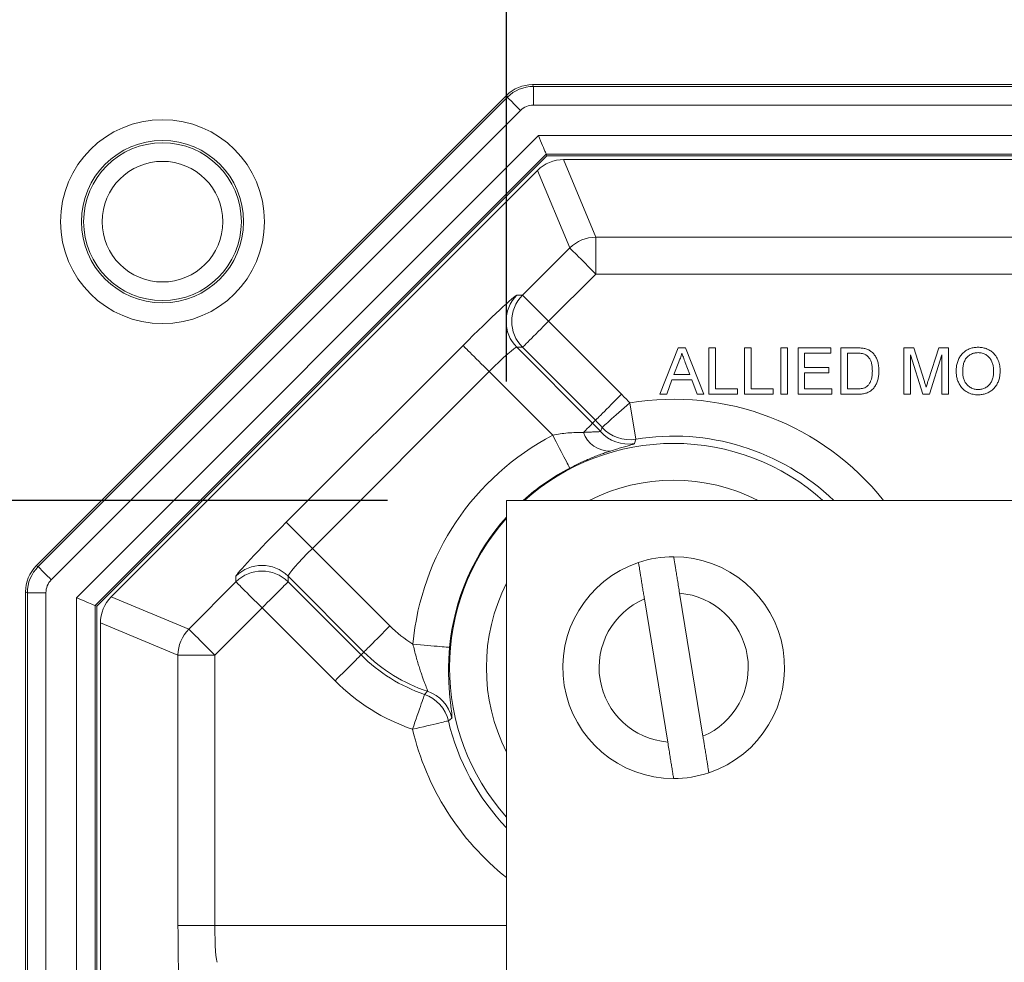
# Model space of a CAD drawing. Units: inches. Extents: x 0.6 to 16.5, y 0.4 to 10.6.
# Drawn here: x 9.3 to 9.7, y 4.5 to 4.9 of the extents above; entities that cross this region are included whole.
import ezdxf

# ---------------------------------------------------------------- set-up
doc = ezdxf.new("R2010")
doc.units = ezdxf.units.IN
doc.header["$MEASUREMENT"] = 0
doc.layers.add('DIM', color=136, linetype='Continuous')
doc.styles.add('SLDTEXTSTYLE0', font='TXT', dxfattribs={"width": 0.605})
doc.dimstyles.new('SLDDIMSTYLE1', dxfattribs={"dimtxt": 0.125, "dimasz": 0.094, "dimexe": 0, "dimexo": 0.0625, "dimgap": 0.03125, "dimtad": 0, "dimtih": 1, "dimtoh": 1, "dimlfac": 4, "dimrnd": 1e-09, "dimzin": 12, "dimdsep": 46, "dimtxsty": 'SLDTEXTSTYLE0', "dimsah": 1, "dimcen": 0.09, "dimadec": 0, "dimazin": 3, "dimtfac": 1, "dimtmove": 0, "dimatfit": 0, "dimfxl": 1, "dimfrac": 2, "dimtolj": 1, "dimtzin": 12, "dimarcsym": 0})
doc.dimstyles.new('SLDDIMSTYLE2', dxfattribs={"dimtxt": 0.125, "dimasz": 0.094, "dimexe": 0, "dimexo": 0.0625, "dimgap": 0.03125, "dimtad": 0, "dimtih": 1, "dimtoh": 1, "dimlfac": 4, "dimrnd": 1e-09, "dimzin": 12, "dimdsep": 46, "dimtxsty": 'SLDTEXTSTYLE0', "dimsah": 1, "dimcen": 0.09, "dimadec": 0, "dimazin": 3, "dimtfac": 1, "dimtofl": 0, "dimtmove": 0, "dimatfit": 3, "dimfxl": 1, "dimfrac": 2, "dimtolj": 1, "dimtzin": 12, "dimarcsym": 0})

# ---------------------------------------------------------------- blocks, each defined once
blk = doc.blocks.new('_D_8')
at = {"layer": 'DIM'}
for p, q in [((9.5061360886, 4.7595076058), (9.5061360886, 5.3989425251)), ((10.7092610886, 4.7595076058), (10.7092610886, 5.3989425251)), ((9.9734064425, 5.3554652442), (9.9734064425, 5.192419806)), ((9.9734064425, 5.3554652442), (10.0020488395, 5.3554652442)), ((10.6130767698, 5.3554652442), (10.5844343728, 5.3554652442)), ((10.6130767698, 5.3554652442), (10.6130767698, 5.192419806)), ((9.5061360886, 5.2739425251), (9.3181360886, 5.2739425251)), ((10.7092610886, 5.2739425251), (10.8972610886, 5.2739425251)), ((9.9734064425, 5.192419806), (10.0020488395, 5.192419806)), ((10.6130767698, 5.192419806), (10.5844343728, 5.192419806))]:
    blk.add_line(p, q, dxfattribs=at)
for points in [[(9.5061360886, 5.2739425251), (9.4121360886, 5.2939425251), (9.4121360886, 5.2539425251)], [(10.7092610886, 5.2739425251), (10.8032610886, 5.2539425251), (10.8032610886, 5.2939425251)]]:
    blk.add_solid(points, dxfattribs=at)
at = {"layer": 'DIM', "char_height": 0.125, "attachment_point": 1, "style": 'SLDTEXTSTYLE0'}
for s, insert in [('4.81', (9.582009716, 5.3391669159)), ('122.24', (10.0306912366, 5.3391669159))]:
    blk.add_mtext(s, dxfattribs=dict(at, insert=insert))
blk = doc.blocks.new('_D_9')
at = {"layer": 'DIM'}
for p, q in [((9.4561360886, 4.7095076058), (8.2432066487, 4.7095076058)), ((8.3682066487, 4.7095076058), (8.3682066487, 4.2275590624)), ((8.2154274512, 4.2131727003), (8.2154274512, 4.050127262)), ((8.2154274512, 4.2131727003), (8.2440698483, 4.2131727003)), ((8.8550977786, 4.2131727003), (8.8264553815, 4.2131727003)), ((8.8550977786, 4.2131727003), (8.8550977786, 4.050127262)), ((8.2154274512, 4.050127262), (8.2440698483, 4.050127262)), ((8.8550977786, 4.050127262), (8.8264553815, 4.050127262)), ((8.3682066487, 3.5063826058), (8.3682066487, 4.0357408998)), ((9.4561360886, 3.5063826058), (8.2432066487, 3.5063826058))]:
    blk.add_line(p, q, dxfattribs=at)
for points in [[(8.3682066487, 4.7095076058), (8.3482066487, 4.6155076058), (8.3882066487, 4.6155076058)], [(8.3682066487, 3.5063826058), (8.3882066487, 3.6003826058), (8.3482066487, 3.6003826058)]]:
    blk.add_solid(points, dxfattribs=at)
at = {"layer": 'DIM', "char_height": 0.125, "attachment_point": 1, "style": 'SLDTEXTSTYLE0'}
for s, insert in [('4.81', (7.8240307247, 4.1968743719)), ('122.24', (8.2727122453, 4.1968743719))]:
    blk.add_mtext(s, dxfattribs=dict(at, insert=insert))

msp = doc.modelspace()

# ---------------------------------------------------------------- linework, layer by layer
at = {"color": 7, "linetype": 'Continuous', "lineweight": 15}
for p, q in [((9.5171227209, 4.8843048108), (9.5174403788, 4.8835380463)), ((10.6982744461, 4.8843048108), (9.5171227209, 4.8843048108)), ((9.5174403788, 4.8835380463), (9.5174403788, 4.8757303365)), ((9.5174403788, 4.8835380463), (10.6979567698, 4.8835380463)), ((9.5061692491, 4.8797677298), (9.3083758956, 4.6819744681)), ((9.3091427701, 4.6816567918), (9.5064868887, 4.8790009654)), ((9.5064868887, 4.8790009654), (9.5061692491, 4.8797677298)), ((10.6979567698, 4.8757303365), (9.5174403788, 4.8757303365)), ((9.5120077983, 4.8734800558), (9.3146636797, 4.6761358822)), ((9.3252642205, 4.6685626897), (9.5195810275, 4.8628795516)), ((9.5195810275, 4.8628795516), (10.6958161945, 4.8628795516)), ((9.5228150818, 4.8550716951), (9.333071967, 4.6653285804)), ((9.5231327398, 4.8543049307), (9.3338388048, 4.6650109774)), ((10.6925820852, 4.8550716951), (9.5228150818, 4.8550716951)), ((9.5228150818, 4.8550716951), (9.5231327398, 4.8543049307)), ((10.6922644088, 4.8543049307), (9.5231327398, 4.8543049307)), ((9.5301704585, 4.8528048413), (9.5436846457, 4.8201787049)), ((9.5301704585, 4.8528048413), (10.6852266901, 4.8528048413)), ((9.3398759018, 4.6689267122), (9.5192169867, 4.8482677604)), ((9.5327311739, 4.815641624), (9.5192169867, 4.8482677604)), ((9.5436846457, 4.8201787049), (10.6717125396, 4.8201787049)), ((9.5436846457, 4.8201787049), (9.5436846457, 4.8046881705)), ((9.5128749733, 4.79578546), (9.5327311739, 4.815641624)), ((9.5436846457, 4.8046881705), (9.5238284451, 4.7848319332)), ((10.6717125396, 4.8046881705), (9.5436846457, 4.8046881705)), ((9.5104942524, 4.79578546), (9.5128749733, 4.79578546)), ((9.5238284451, 4.7848319332), (9.554519438, 4.7541409678)), ((9.4135264676, 4.7002951965), (9.487848539, 4.7746172312)), ((9.5104942524, 4.7738784798), (9.5423756058, 4.741997108)), ((9.5128749733, 4.7738784798), (9.5104942524, 4.7738784798)), ((9.543565957, 4.743187441), (9.5128749733, 4.7738784798)), ((9.5705937906, 4.7541409678), (9.5783359779, 4.7736409558)), ((9.5783359779, 4.7736409558), (9.5814375387, 4.7736409558)), ((9.5814375387, 4.7736409558), (9.5891797259, 4.7541409678)), ((9.5912617636, 4.7541409678), (9.5912617636, 4.7736409558)), ((9.5912617636, 4.7736409558), (9.5940117593, 4.7736409558)), ((9.5940117593, 4.7736409558), (9.5940117593, 4.7563909551)), ((9.6062617586, 4.7736409558), (9.6090117635, 4.7736409558)), ((9.6062617586, 4.7541409678), (9.6062617586, 4.7736409558)), ((9.6090117635, 4.7736409558), (9.6090117635, 4.7563909551)), ((9.6215117624, 4.7541409678), (9.6215117624, 4.7736409558)), ((9.6215117624, 4.7736409558), (9.6242617582, 4.7736409558)), ((9.6242617582, 4.7736409558), (9.6242617582, 4.7541409678)), ((9.6287617604, 4.7541409678), (9.6287617604, 4.7736409558)), ((9.6287617604, 4.7736409558), (9.6425117619, 4.7736409558)), ((9.6425117619, 4.7713909685), (9.6315117607, 4.7713909685)), ((9.6315117607, 4.7713909685), (9.6315117607, 4.7653909778)), ((9.6425117619, 4.7736409558), (9.6425117619, 4.7713909685)), ((9.6467617599, 4.7541409678), (9.6467617599, 4.7736409558)), ((9.6467617599, 4.7736409558), (9.6534297271, 4.7736409558)), ((9.6534648854, 4.7713909685), (9.6495117602, 4.7713909685)), ((9.6495117602, 4.7713909685), (9.6495117602, 4.7563909551)), ((9.67326176, 4.7541409678), (9.67326176, 4.7736409558)), ((9.67326176, 4.7736409558), (9.6773984777, 4.7736409558)), ((9.6773984777, 4.7736409558), (9.6817578533, 4.7599573339)), ((9.6835937917, 4.7601917045), (9.6879101969, 4.7736409558)), ((9.6879101969, 4.7736409558), (9.6920117596, 4.7736409558)), ((9.6920117596, 4.7736409558), (9.6920117596, 4.7541409678)), ((9.5785547287, 4.7677893901), (9.5765586367, 4.7623909458)), ((9.583214889, 4.7623909458), (9.5813203534, 4.7675159333)), ((9.6811836348, 4.7541409678), (9.6760117604, 4.7706409238)), ((9.6760117604, 4.7706409238), (9.6760117604, 4.7541409678)), ((9.6892617593, 4.7706409238), (9.6840586349, 4.7541409678)), ((9.6892617593, 4.7541409678), (9.6892617593, 4.7706409238)), ((9.4988020108, 4.7636637778), (9.4244799394, 4.6893416697)), ((9.5255994063, 4.7368663273), (9.4988020108, 4.7636637778)), ((9.6315117607, 4.7653909778), (9.6417617585, 4.7653909778)), ((9.6417617585, 4.7631409905), (9.6315117607, 4.7631409905)), ((9.6315117607, 4.7631409905), (9.6315117607, 4.7563909551)), ((9.6417617585, 4.7653909778), (9.6417617585, 4.7631409905)), ((9.5757305113, 4.7601409584), (9.5735117636, 4.7541409678)), ((9.5840430053, 4.7601409584), (9.5757305113, 4.7601409584)), ((9.5765586367, 4.7623909458), (9.583214889, 4.7623909458)), ((9.5862617622, 4.7541409678), (9.5840430053, 4.7601409584)), ((9.5940117593, 4.7563909551), (9.6032617633, 4.7563909551)), ((9.6032617633, 4.7563909551), (9.6032617633, 4.7541409678)), ((9.6090117635, 4.7563909551), (9.6182617583, 4.7563909551)), ((9.6182617583, 4.7563909551), (9.6182617583, 4.7541409678)), ((9.6315117607, 4.7563909551), (9.6430117612, 4.7563909551)), ((9.6430117612, 4.7563909551), (9.6430117612, 4.7541409678)), ((9.6495117602, 4.7563909551), (9.6535312925, 4.7563909551)), ((9.5579431943, 4.7505105697), (9.5604835233, 4.7352297662)), ((9.5735117636, 4.7541409678), (9.5705937906, 4.7541409678)), ((9.5891797259, 4.7541409678), (9.5862617622, 4.7541409678)), ((9.6032617633, 4.7541409678), (9.5912617636, 4.7541409678)), ((9.6182617583, 4.7541409678), (9.6062617586, 4.7541409678)), ((9.6242617582, 4.7541409678), (9.6215117624, 4.7541409678)), ((9.6430117612, 4.7541409678), (9.6287617604, 4.7541409678)), ((9.6537461338, 4.7541409678), (9.6467617599, 4.7541409678)), ((9.6760117604, 4.7541409678), (9.67326176, 4.7541409678)), ((9.6840586349, 4.7541409678), (9.6811836348, 4.7541409678)), ((9.6920117596, 4.7541409678), (9.6892617593, 4.7541409678)), ((9.5423756058, 4.741997108), (9.543565957, 4.743187441)), ((9.5456098984, 4.7385291414), (9.546367368, 4.7402170353)), ((9.5604835233, 4.7352297662), (9.5599681609, 4.733434147)), ((9.5061360844, 4.70950759), (9.5061360844, 3.5063826103)), ((10.7092611192, 4.70950759), (9.5061360844, 4.70950759)), ((9.4244799394, 4.6893416697), (9.4571000626, 4.6567215465)), ((9.3083758956, 4.6819744681), (9.3091427701, 4.6816567918)), ((9.3923582755, 4.6752687256), (9.3923582755, 4.6776494647)), ((9.4461465724, 4.645768093), (9.4142652191, 4.6776494647)), ((9.4142652191, 4.6776494647), (9.4142652191, 4.6752687256)), ((9.3725020749, 4.6554124883), (9.3923582755, 4.6752687256)), ((9.4142652191, 4.6752687256), (9.4449562212, 4.6445777601)), ((9.3046056892, 4.6707033383), (9.3038388147, 4.6710209413)), ((9.3038388147, 4.6710209413), (9.3038388147, 3.5448692453)), ((9.3046056892, 3.5451868941), (9.3046056892, 4.6707033383)), ((9.3046056892, 4.6707033383), (9.3124134357, 4.6707033383)), ((9.3124134357, 4.6707033383), (9.3124134357, 3.5451868941)), ((9.3252642205, 3.5473275381), (9.3252642205, 4.6685626897)), ((9.3398759018, 4.6689267122), (9.3725020749, 4.6554124883)), ((9.5641461968, 4.6680575755), (9.5739462769, 4.6079200236)), ((9.5887509784, 4.6103326624), (9.5789509074, 4.670470141)), ((9.333071967, 4.6653285804), (9.333071967, 3.5505616062)), ((9.333071967, 4.6653285804), (9.3338388048, 4.6650109774)), ((9.3338388048, 4.6650109774), (9.3338388048, 3.550879255)), ((9.4033117473, 4.6643152721), (9.3834555283, 4.6444590348)), ((9.4340027311, 4.6336242333), (9.4033117473, 4.6643152721)), ((9.3679649939, 4.6444590348), (9.3353388208, 4.6579732587)), ((9.3353388208, 3.5579169737), (9.3353388208, 4.6579732587)), ((9.3679649939, 4.5308045344), (9.3679649939, 4.6444590348)), ((9.3834555283, 4.6444590348), (9.3679649939, 4.6444590348)), ((9.3834555283, 4.6444590348), (9.3834555283, 4.5308045344)), ((9.4461465724, 4.645768093), (9.4449562212, 4.6445777601)), ((9.4716475229, 4.6279238058), (9.4729118849, 4.6292743702)), ((9.4831571849, 4.6179981805), (9.4816999584, 4.6168292607)), ((9.3834555283, 4.5308045344), (9.3679649939, 4.5308045344))]:
    msp.add_line(p, q, dxfattribs=at)
at = {"color": 8, "linetype": 'Continuous', "lineweight": 15}
msp.add_line((9.3834555283, 4.5308045344), (9.5061360844, 4.5308045344), dxfattribs=at)
at = {"color": 7, "linetype": 'Continuous', "lineweight": 15, "flags": 128}
for points in [[(9.5064868887, 4.8790009654), (9.5065674628, 4.8789202996), (9.5067539106, 4.8787338885), (9.5070426206, 4.8784452518), (9.5074279828, 4.8780598162), (9.5079024624, 4.8775853551), (9.5084568743, 4.8770309615), (9.5090803838, 4.8764074887), (9.5097608726, 4.8757269632), (9.5104851042, 4.8750027316), (9.5112389805, 4.8742488736), (9.5120077983, 4.8734800558)], [(9.5228150818, 4.8550716951), (9.5227678923, 4.8551856538), (9.5226586819, 4.8554493574), (9.5224895589, 4.8558576727), (9.5222638231, 4.8564026798), (9.5219858747, 4.857073672), (9.5216611034, 4.8578577429), (9.5212958526, 4.8587394928), (9.5208972356, 4.8597019083), (9.5204729888, 4.8607260698), (9.5200313806, 4.8617921775), (9.5195810275, 4.8628795516)], [(9.5327311739, 4.815641624), (9.5328276428, 4.8155451917), (9.533037832, 4.8153349475), (9.5333595599, 4.8150132379), (9.533789435, 4.8145833629), (9.5343229655, 4.814049869), (9.5349545599, 4.8134182563), (9.5356775998, 4.812695198), (9.5364845322, 4.8118883207), (9.5373668687, 4.8110059109), (9.5383153877, 4.8100574285), (9.5393201528, 4.8090526268), (9.5403706406, 4.8080022122), (9.5414558331, 4.8069169648), (9.5425643819, 4.8058084709), (9.5436846457, 4.8046881705)], [(9.5128749733, 4.79578546), (9.5129714421, 4.7956889545), (9.5131816314, 4.7954787836), (9.5135033593, 4.7951570739), (9.5139332344, 4.7947271989), (9.5144667649, 4.7941936317), (9.5150983592, 4.793562019), (9.5158213992, 4.7928389607), (9.5166283132, 4.7920320834), (9.5175106497, 4.7911497469), (9.5184591871, 4.7902011912), (9.5194639338, 4.7891964628), (9.5205144217, 4.7881459749), (9.5215996141, 4.7870608008), (9.522708163, 4.7859522336), (9.5238284451, 4.7848319332)], [(9.5238284451, 4.7848319332), (9.522708163, 4.7837116328), (9.5215996141, 4.782603139), (9.5205144217, 4.7815178915), (9.5194639338, 4.780467477), (9.5184591871, 4.7794626752), (9.5175106497, 4.7785141929), (9.5166283132, 4.7776318564), (9.5158213992, 4.7768249057), (9.5150983592, 4.7761018474), (9.5144667649, 4.7754702347), (9.5139332344, 4.7749367409), (9.5135033593, 4.7745068658), (9.5131816314, 4.7741851562), (9.5129714421, 4.773974912), (9.5128749733, 4.7738784798)], [(9.4988020108, 4.7636637778), (9.4976817288, 4.7647840048), (9.4965731799, 4.765892572), (9.4954879874, 4.7669777461), (9.4944375179, 4.768028234), (9.4934327529, 4.7690330357), (9.4924842338, 4.7699815181), (9.491601879, 4.7708638546), (9.490794965, 4.7716708053), (9.490071925, 4.7723938636), (9.4894403306, 4.7730254029), (9.4889068001, 4.7735589701), (9.4884769251, 4.7739888451), (9.4881551972, 4.7743105548), (9.4879450079, 4.774520799), (9.487848539, 4.7746172312)], [(9.554519438, 4.7541409678), (9.5533991559, 4.7530206674), (9.5522906163, 4.7519121002), (9.5512054238, 4.750826926), (9.5501549359, 4.7497764382), (9.5491501709, 4.7487717098), (9.5482016518, 4.7478231541), (9.5473193154, 4.7469408176), (9.546512383, 4.7461339403), (9.545789343, 4.7454108819), (9.5451577487, 4.7447792692), (9.5446242182, 4.7442457021), (9.5441943431, 4.743815827), (9.5438726152, 4.7434941174), (9.5436624259, 4.7432839465), (9.543565957, 4.743187441)], [(9.546367368, 4.7402170353), (9.5464693185, 4.7403076742), (9.5466914426, 4.7405051586), (9.5470314487, 4.7408075085), (9.5474857618, 4.7412114971), (9.5480495969, 4.7417128713), (9.5487170875, 4.7423064245), (9.549481212, 4.7429859233), (9.5503339772, 4.7437442545), (9.5512664548, 4.744573425), (9.552268864, 4.7454647813), (9.5533307092, 4.7464090104), (9.5544408806, 4.7473962123), (9.5555877365, 4.7484160472), (9.5567592688, 4.7494578085), (9.5579431943, 4.7505105697)], [(9.5384710726, 4.7380925932), (9.5393092995, 4.7389307835), (9.5400611959, 4.7396827348), (9.5407185483, 4.7403400872), (9.5412741702, 4.7408956541), (9.5417219567, 4.7413434956), (9.5420570311, 4.7416785517), (9.5422757086, 4.7418972292), (9.5423756058, 4.741997108)], [(9.5327526786, 4.7231263127), (9.532689686, 4.7232473113), (9.5325524076, 4.7235110149), (9.53234231, 4.7239145636), (9.5320615749, 4.7244537774), (9.531713154, 4.725123083), (9.5313006771, 4.7259153672), (9.5308284892, 4.7268223433), (9.5303015219, 4.7278345517), (9.5297252936, 4.7289413589), (9.5291058541, 4.7301311785), (9.5284496933, 4.7313915439), (9.5277636679, 4.7327092553), (9.5270549644, 4.7340705263), (9.5263310261, 4.7354610569), (9.5255994063, 4.7368663273)], [(9.4244799394, 4.6893416697), (9.4233596573, 4.6904619701), (9.4222511268, 4.6915705372), (9.421165916, 4.6926557114), (9.4201154465, 4.6937061992), (9.4191106814, 4.6947109276), (9.4181621624, 4.6956594833), (9.4172798076, 4.6965418198), (9.4164728936, 4.6973486972), (9.4157498536, 4.6980717555), (9.4151182592, 4.6987033682), (9.4145847287, 4.6992369354), (9.4141548537, 4.6996668104), (9.4138331257, 4.69998852), (9.4136229365, 4.7001986909), (9.4135264676, 4.7002951965)], [(9.3091427701, 4.6816567918), (9.3092233259, 4.6815762727), (9.3094097737, 4.6813897882), (9.3096984837, 4.6811010782), (9.3100838459, 4.680715716), (9.3105583438, 4.6802412548), (9.3111127374, 4.6796867879), (9.3117362468, 4.6790633151), (9.3124167356, 4.6783827896), (9.3131409673, 4.677658558), (9.3138948252, 4.6769047), (9.3146636797, 4.6761358822)], [(9.4033117473, 4.6643152721), (9.4021914652, 4.6654354992), (9.4010829164, 4.6665440664), (9.3999977239, 4.6676292405), (9.398947236, 4.6686797284), (9.397942471, 4.6696845301), (9.3969939519, 4.6706330125), (9.3961116154, 4.6715153489), (9.3953047014, 4.6723222996), (9.3945816431, 4.6730453579), (9.3939500671, 4.6736769706), (9.3934165366, 4.6742104645), (9.3929866615, 4.6746403395), (9.3926649153, 4.6749620491), (9.3924547444, 4.6751722933), (9.3923582755, 4.6752687256)], [(9.4142652191, 4.6752687256), (9.4141687502, 4.6751722933), (9.4139585609, 4.6749620491), (9.413636833, 4.6746403395), (9.413206958, 4.6742104645), (9.4126734275, 4.6736769706), (9.4120418331, 4.6730453579), (9.4113187931, 4.6723222996), (9.4105118791, 4.6715153489), (9.4096295426, 4.6706330125), (9.4086810052, 4.6696845301), (9.4076762585, 4.6686797284), (9.4066257707, 4.6676292405), (9.4055405782, 4.6665440664), (9.4044320293, 4.6654354992), (9.4033117473, 4.6643152721)], [(9.3252642205, 4.6685626897), (9.3263515213, 4.6681122816), (9.327417629, 4.6676706733), (9.3284418638, 4.6672464449), (9.3294042061, 4.6668478095), (9.3302859925, 4.6664826137), (9.3310700268, 4.6661578241), (9.3317410557, 4.665879894), (9.3322860261, 4.6656541033), (9.3326943414, 4.6654849986), (9.3329580083, 4.6653758065), (9.333071967, 4.6653285804)], [(9.3834555283, 4.6444590348), (9.3823352646, 4.6455793352), (9.3812266974, 4.6466878291), (9.3801415233, 4.6477730765), (9.3790910354, 4.6488235644), (9.3780862703, 4.6498282928), (9.3771377513, 4.6507768485), (9.3762554148, 4.651659185), (9.3754485008, 4.6524660623), (9.3747254425, 4.6531891206), (9.3740938665, 4.6538207333), (9.373560336, 4.6543542272), (9.3731304609, 4.6547841022), (9.3728087146, 4.6551058852), (9.3725985437, 4.6553160561), (9.3725020749, 4.6554124883)], [(9.4461465724, 4.645768093), (9.4462430413, 4.6458645252), (9.4464532306, 4.6460747695), (9.4467749585, 4.6463964791), (9.4472048335, 4.6468263541), (9.4477383641, 4.647359848), (9.4483699584, 4.6479914607), (9.4490929984, 4.648714519), (9.4498999307, 4.6495214697), (9.4507822672, 4.6504038061), (9.4517307863, 4.6513522885), (9.4527355513, 4.6523570902), (9.4537860392, 4.6534075781), (9.4548712317, 4.6544927522), (9.4559797805, 4.6556013194), (9.4571000626, 4.6567215465)], [(9.4822067592, 4.6476957841), (9.4820708924, 4.6477080306), (9.4817748309, 4.6477347236), (9.4813216911, 4.6477756432), (9.4807162031, 4.6478302025), (9.4799647284, 4.6478980351), (9.479075132, 4.6479782608), (9.4780567271, 4.6480701464), (9.4769201836, 4.6481726652), (9.475677418, 4.6482847173), (9.4743414284, 4.6484052759), (9.4729262214, 4.6485328744), (9.4714466285, 4.6486663395), (9.4699181228, 4.6488042046), (9.4683567459, 4.6489450763), (9.4667788324, 4.6490874147)], [(9.4449562212, 4.6445777601), (9.4448597523, 4.6444812546), (9.4446495631, 4.6442710837), (9.4443278351, 4.643949374), (9.4438979601, 4.643519499), (9.4433644296, 4.6429859318), (9.4427328352, 4.6423543191), (9.4420097769, 4.6416313341), (9.4412028629, 4.6408243835), (9.4403205264, 4.639942047), (9.4393720074, 4.6389934913), (9.4383672423, 4.6379887629), (9.4373167544, 4.636938275), (9.436231562, 4.6358531009), (9.4351230131, 4.6347445337), (9.4340027311, 4.6336242333)], [(9.4666237526, 4.6132705084), (9.4671375566, 4.6147691311), (9.4676459891, 4.616252134), (9.468143715, 4.6177038972), (9.4686255094, 4.619109241), (9.4690863491, 4.6204533521), (9.4695213757, 4.6217222241), (9.4699260611, 4.6229026572), (9.4702961518, 4.6239821114), (9.4706277796, 4.6249493669), (9.4709174613, 4.6257943038), (9.4711621718, 4.6265080489), (9.4713593262, 4.6270831222), (9.4715068895, 4.6275135106), (9.471603285, 4.6277947407), (9.4716475229, 4.6279238058)], [(9.4816999584, 4.6168292607), (9.4815671899, 4.6167979477), (9.4812778749, 4.6167296751), (9.4808350567, 4.616625103), (9.4802433919, 4.616485478), (9.4795090404, 4.61631212), (9.4786397204, 4.6161069357), (9.4776445252, 4.6158719784), (9.4765339047, 4.6156098148), (9.4753194638, 4.6153231581), (9.4740139255, 4.6150149416), (9.4726309848, 4.6146885387), (9.4711851249, 4.614347176), (9.4696914704, 4.6139945934), (9.4681656781, 4.6136344576), (9.4666237526, 4.6132705084)]]:
    msp.add_lwpolyline(points, dxfattribs=at)
at = {"color": 7, "linetype": 'Continuous', "lineweight": 15}
for radius in [0.0428750000000004, 0.0341140914152618, 0.0331715401596471, 0.0253593376357086]:
    msp.add_circle((9.3614485886, 4.8266951058), radius, dxfattribs=at)
for centre, radius, start, end in [((9.517444256, 4.8680380802), 0.0154999271936927, 90.0143451598, 134.9856548402), ((9.5436927276, 4.8046686556), 0.0155100514079688, 90.0298554163, 134.9701833991), ((9.5214790467, 4.7848319699), 0.0155127254357345, 135.0817562493, 224.9182437507), ((9.5238597152, 4.7848319699), 0.0155126884122278, 135.0816198933, 224.9183801067), ((9.4942610886, 4.6938826058), 0.0852181760095105, 41.6444169293, 45), ((9.4942610886, 4.6938826058), 0.0680441966927437, 41.0061472935, 45), ((9.4942610886, 4.6938826058), 0.0697276181907144, 41.6444169293, 45), ((9.5495679874, 4.7420492343), 0.0117811937792696, 199.6238583311, 271.424900031), ((9.5573072975, 4.7487146266), 0.0155104239924143, 221.0476490789, 279.8781397667), ((9.5579506234, 4.7505316353), 0.015510086371811, 221.6842673066, 279.398877028), ((9.5764485886, 4.6391951058), 0.1101149908929665, 117.5021899265, 174.8458284491), ((9.5764485886, 4.6391951058), 0.0466250000000039, 89.9989317526, 108.5123233803), ((9.5764485886, 4.6391951058), 0.0466250000000024, 288.5123233803, 89.9989317526), ((9.3201056141, 4.6706994384), 0.0154999271936927, 135.0143451598, 179.9856548402), ((9.4033117473, 4.6666646094), 0.0155127557188381, 45.0819634035, 134.9180365965), ((9.4033117473, 4.6642838703), 0.0155127557188387, 45.0819634035, 134.9180365965), ((9.5764485886, 4.6391951058), 0.0466250000000039, 108.5123233803, 269.9989317526), ((9.5764485886, 4.6391951058), 0.0313750000000005, 113.0857405711, 265.4255145618), ((9.5764485886, 4.6391951058), 0.0313750000000027, 293.0857405711, 85.4255145618), ((9.3834747203, 4.6444510683), 0.0155097283771669, 135.0293229831, 179.9705703916), ((9.4942610886, 4.6938826058), 0.0525536388739471, 225, 238.4705247357), ((9.4942610886, 4.6938826058), 0.0697276181907138, 225, 251.0760551562), ((9.4942610886, 4.6938826058), 0.0680441966927437, 225, 251.7143247921), ((9.4942610886, 4.6938826058), 0.08521817600951, 225, 251.0760551562), ((9.4666068379, 4.6132552138), 0.0155105157397956, 13.3222324122, 71.0353336646), ((9.4680347471, 4.6145506863), 0.0155104268831341, 12.8423643058, 71.6728369532), ((9.5764485886, 4.6391951058), 0.0466250000000024, 269.9989317526, 288.5123233803)]:
    msp.add_arc(centre, radius, start, end, dxfattribs=at)
at = {"color": 8, "linetype": 'Continuous', "lineweight": 15}
for radius, start, end in [(0.1128431760095094, 38.542814124, 99.4386892348), (0.0973526181907141, 46.2401937921, 99.4386892348), (0.0942767310092603, 90, 131.771307189), (0.0942767310092603, 48.228692811, 90), (0.0946244330741707, 117.5021899265, 132.0064768064), (0.0787861731904635, 63.1823908025, 116.8176091975), (0.0942767310092604, 138.228692811, 221.771307189), (0.0946244330741708, 137.9935231936, 174.8458284491), (0.0787861731904639, 153.1823908025, 206.8176091975), (0.0973526181907136, 193.2817828508, 223.7598062079), (0.1128431760095101, 193.2817828508, 231.457185876)]:
    msp.add_arc((9.5764485886, 4.6391951058), radius, start, end, dxfattribs=at)
at = {"color": 7, "linetype": 'Continuous', "lineweight": 15}
for centre, major_axis, ratio, start_param, end_param in [((9.5171305538, 4.8687954244), (-0.005935828882677186, 0.01433035859248211), 0.9992864213, 5.890738540009052, 6.675632074350053), ((9.517444256, 4.8680380802), (-0.00294397964745663, 0.007107395592238499), 0.9992864213, 5.890738540009099, 6.675632074349969), ((9.530178281, 4.8372954244), (-0.005935828882677186, 0.01433035859248211), 0.9992864213, 5.890738540009052, 6.675632074350053), ((9.488614008, 4.7738517552), (0.02192031021678354, 0.02192031021678354), 0.0349207695, 0.0349065850392842, 1.570796326794876), ((9.4995674865, 4.7628982767), (0.01096015510839266, 0.01096015510839088), 0.069841539, 0.0349065850404017, 1.570796326794943), ((9.4142919392, 4.6995296864), (0.02192031021678354, 0.02192031021678265), 0.0349207695, 1.570796326794877, 3.106686068550484), ((9.4252454176, 4.6885762079), (0.01096015510839266, 0.01096015510839088), 0.069841539, 1.570796326794862, 3.106686068551685), ((9.3193482699, 4.6710131406), (-0.01433035859248122, 0.00593582888267541), 0.9992864213, 5.890738540009165, 6.675632074350073), ((9.3201056141, 4.6706994384), (-0.007107395592239385, 0.002943979647455741), 0.9992864213, 5.890738540008969, 6.675632074350068), ((9.3508482699, 4.6579654134), (-0.01433035859248122, 0.005935828882676296), 0.9992864213, 5.890738540009145, 6.675632074350117), ((9.3690475245, 4.530804558), (0, 0.03099999999999969), 0.0349207695, 1.570796326794897, 3.106686068549168), ((9.3845380823, 4.530804558), (0, 0.0154999999999994), 0.069841539, 1.570796326794897, 3.106686068549161)]:
    msp.add_ellipse(centre, major_axis=major_axis, ratio=ratio, start_param=start_param, end_param=end_param, dxfattribs=at)
for points, knots in [([(9.579886758294906, 4.771390968487728), (9.579701444412647, 4.770694815412852), (9.579370469858745, 4.769451471144213), (9.578804020806315, 4.768297325363887), (9.578554728682626, 4.767789390093469)], [0, 0, 0, 0, 0.5599037148719542, 1, 1, 1, 1]), ([(9.581320353400558, 4.767515933252466), (9.58105193235325, 4.768238971923866), (9.580572609515157, 4.769530111167597), (9.58009632376752, 4.770822373678462), (9.579886758294906, 4.771390968487728)], [0, 0, 0, 0, 0.5600005382152069, 0.9999999999999999, 0.9999999999999999, 0.9999999999999999, 0.9999999999999999]), ([(9.653429727053588, 4.773640955829015), (9.65407742456597, 4.773638225121259), (9.655233696420847, 4.773633350252264), (9.656373647340276, 4.773443312086782), (9.656875043086337, 4.773359725744476)], [0, 0, 0, 0, 0.5601602336428543, 1, 1, 1, 1]), ([(9.65668754108571, 4.770988593136003), (9.656395941978273, 4.77107775521846), (9.655812424251923, 4.771256177080205), (9.65472623558952, 4.771370528877152), (9.653943332666056, 4.771383215465678), (9.653464885397437, 4.771390968487728)], [0, 0, 0, 0, 0.2797749130351514, 0.55985638151972, 1, 1, 1, 1]), ([(9.660011757684074, 4.764039386747161), (9.65999931231412, 4.764548274807428), (9.659974426775639, 4.765565838242737), (9.659745087731954, 4.767077719318586), (9.659288064658872, 4.768434338153972), (9.65857033963266, 4.769531272649785), (9.657757780912725, 4.770434774684047), (9.65704409216383, 4.770804088166981), (9.65668754108571, 4.770988593136003)], [0, 0, 0, 0, 0.1868921233603011, 0.3737061368241768, 0.5603149352636231, 0.7070356308895721, 0.8536382115886244, 1, 1, 1, 1]), ([(9.656875043086337, 4.773359725744476), (9.657162919182408, 4.773283369597344), (9.65773875042472, 4.773130636335842), (9.658721555505915, 4.772707651478312), (9.659335832198007, 4.772246682384877), (9.659710979908686, 4.771965161854597)], [0, 0, 0, 0, 0.2801501482399494, 0.5603772251205422, 1, 1, 1, 1]), ([(9.659710979908686, 4.771965161854597), (9.660105614131378, 4.771582966427077), (9.660894939796924, 4.770818520155443), (9.661736566484475, 4.769386554773839), (9.662338095981912, 4.767748551139406), (9.662703352362485, 4.765935078147693), (9.662742287229316, 4.764642709153915), (9.66276175799917, 4.763996413910253)], [0, 0, 0, 0, 0.1865449793027756, 0.3731170067764564, 0.5598065206369083, 0.7798655388876151, 1, 1, 1, 1]), ([(9.695261760264705, 4.763633124773667), (9.69527676686883, 4.764215315127443), (9.695306777781214, 4.765379606765425), (9.695618434689218, 4.767104075485548), (9.696181780547677, 4.76876252097377), (9.697045796140609, 4.770291676948214), (9.69820393919555, 4.771596384073049), (9.699577166475967, 4.772655876868501), (9.701134658902383, 4.773396114742853), (9.702808400235051, 4.773819442340368), (9.70395175270151, 4.773867110251203), (9.70452347853296, 4.773890946274438)], [0, 0, 0, 0, 0.1120723134790181, 0.2241274809627249, 0.3361240016415402, 0.448079003664812, 0.560040585957411, 0.6700156124285199, 0.7799814275643058, 0.8899811694549717, 1, 1, 1, 1]), ([(9.70453910350871, 4.77164095893315), (9.703990500733898, 4.771606574613837), (9.702893540076017, 4.771537821324086), (9.701346767197156, 4.770917284756475), (9.7000013255352, 4.769956199107559), (9.698947819933773, 4.768630258955497), (9.698351854074582, 4.767025605455567), (9.69805646224688, 4.765324289079923), (9.698026662870157, 4.764176101337047), (9.698011760006889, 4.76360188513455)], [0, 0, 0, 0, 0.1399759884995823, 0.2798894928756572, 0.4198670765799418, 0.559589440793128, 0.7062612784253142, 0.8530993434867564, 1, 1, 1, 1]), ([(9.70452347853296, 4.773890946274438), (9.7050960053724, 4.773866283211939), (9.70624095153456, 4.773816961718502), (9.707908675677462, 4.773360721055726), (9.70946170794531, 4.772615041281826), (9.71084280221377, 4.771578776276819), (9.712089163303068, 4.770138745061166), (9.713053277535549, 4.768289489217002), (9.713662498392871, 4.766108395328652), (9.713728666454337, 4.764609417903735), (9.713761759624049, 4.763859722155995)], [0, 0, 0, 0, 0.1120532657619782, 0.2240854886687199, 0.3360950076135886, 0.4480969963312859, 0.5600656343336016, 0.7066229456907189, 0.8532709522875773, 1, 1, 1, 1]), ([(9.711011759881865, 4.763879228597322), (9.710994622336177, 4.764410151698517), (9.710960354728662, 4.765471766050152), (9.710625864599077, 4.767036143426192), (9.710024880200553, 4.768518523800394), (9.709071020725448, 4.769844676512785), (9.70776750227579, 4.770867404380165), (9.706207524756698, 4.77152547614625), (9.705095347569285, 4.771602457496904), (9.70453910350871, 4.77164095893315)], [0, 0, 0, 0, 0.1402126041337934, 0.2803639783116764, 0.4204356910248289, 0.5603936737416836, 0.7069216845568271, 0.8534198740148788, 1, 1, 1, 1]), ([(9.66276175799917, 4.763996413910253), (9.66274763404172, 4.763425485068775), (9.66271938853079, 4.762283724560976), (9.662432327068275, 4.76058897081965), (9.661903379007732, 4.758956499864007), (9.661134794451506, 4.757417310415055), (9.660050690899714, 4.756089751033908), (9.658679818568144, 4.755066329466472), (9.657088218165045, 4.754483729972799), (9.65542854939479, 4.754182696599852), (9.654307020910766, 4.75415487940551), (9.653746133815098, 4.754140967761209)], [0, 0, 0, 0, 0.112094628365881, 0.2241701776235821, 0.3362369361899823, 0.44821555058504, 0.5601560470490685, 0.6699523869270536, 0.7798781761842835, 0.889914975667318, 1, 1, 1, 1]), ([(9.658136760594202, 4.75776982584033), (9.658400452967447, 4.758093894649787), (9.65892809273253, 4.758742345677736), (9.659427514497029, 4.759900482405864), (9.659786771570746, 4.761175876326962), (9.659979830081678, 4.762566380025203), (9.660001114905052, 4.76354837320823), (9.660011757684074, 4.764039386747161)], [0, 0, 0, 0, 0.1864764589467633, 0.3731332604790339, 0.5598300722471526, 0.7799074395909354, 0.9999999999999999, 0.9999999999999999, 0.9999999999999999, 0.9999999999999999]), ([(9.70451175980115, 4.753890977315786), (9.70380956747943, 4.753929469485103), (9.702405675789914, 4.754006426801415), (9.700394732782554, 4.754704136640727), (9.69860332653388, 4.755832268847501), (9.697240633952624, 4.757259832541536), (9.696316692393173, 4.758817897016419), (9.695713582237731, 4.760361485468355), (9.695330787179449, 4.761978860077933), (9.69528476970686, 4.76308169193088), (9.695261760264705, 4.763633124773667)], [0, 0, 0, 0, 0.1399914229418213, 0.279884568931397, 0.4198248280484931, 0.5597076916643452, 0.6697437960889039, 0.779833277615372, 0.8899132616752004, 1, 1, 1, 1]), ([(9.698011760006889, 4.76360188513455), (9.698030535815382, 4.763083338885529), (9.698068082721239, 4.762046376498507), (9.698409009602127, 4.760518911690468), (9.699060471124936, 4.759094442216924), (9.700052266649726, 4.757847624996034), (9.701335672662275, 4.756865336769957), (9.70286838647376, 4.756239533406893), (9.703955990356866, 4.756173830925898), (9.704500041069338, 4.756140964657074)], [0, 0, 0, 0, 0.1401627551179091, 0.2802903413013496, 0.4203018701322552, 0.5602777621562577, 0.7068415074545651, 0.8533536987003627, 1, 1, 1, 1]), ([(9.704500041069338, 4.756140964657074), (9.70503262997895, 4.756171742901127), (9.706097364098774, 4.756233273747903), (9.707607433436802, 4.756820498540709), (9.708897706930124, 4.757777873622974), (9.709934829570395, 4.759044693469492), (9.710598731889744, 4.760565647835357), (9.710961331560869, 4.762206469805252), (9.71099494734497, 4.763321539617153), (9.711011759881865, 4.763879228597322)], [0, 0, 0, 0, 0.1399920843870407, 0.2798675414781938, 0.4197738997700736, 0.5597197714070431, 0.7063648750736047, 0.8531418646494082, 1, 1, 1, 1]), ([(9.713761759624049, 4.763859722155995), (9.713742297243106, 4.763289040085798), (9.71370337645211, 4.762147792381062), (9.713352699049784, 4.76046484799734), (9.71275560632538, 4.758855726872027), (9.71188988107636, 4.757370385741718), (9.710749746781158, 4.756092445953449), (9.709360448001192, 4.75510923145037), (9.70782574231226, 4.75441297049071), (9.706193605125376, 4.753967250703585), (9.70507240383804, 4.753916403090336), (9.70451175980115, 4.753890977315786)], [0, 0, 0, 0, 0.1120634367625944, 0.2241040093409644, 0.3361205748928548, 0.4481024113245609, 0.5600416329355687, 0.6699974989045894, 0.779987999157274, 0.889985484577739, 1, 1, 1, 1]), ([(9.681757853346323, 4.759957333903383), (9.681925102173178, 4.759423828483958), (9.682223758091304, 4.758471148851704), (9.682510565449764, 4.757514838632697), (9.682636759234793, 4.757094066980088)], [0, 0, 0, 0, 0.5600050650438215, 1, 1, 1, 1]), ([(9.682636759234793, 4.757094066980088), (9.682812026275622, 4.757673335778321), (9.683125004442667, 4.758707748671021), (9.683450550634287, 4.75973827189717), (9.683593791720739, 4.760191704529247)], [0, 0, 0, 0, 0.5599976588865281, 1, 1, 1, 1]), ([(9.653531292546962, 4.756390955102495), (9.653992600586985, 4.756399481913739), (9.654914739121534, 4.756416526709281), (9.656185340774812, 4.756629666788387), (9.657305035652977, 4.757064119448821), (9.657859659649914, 4.757534709760741), (9.658136760594202, 4.75776982584033)], [0, 0, 0, 0, 0.2803408725298124, 0.5603915365434965, 0.780363054946198, 1, 1, 1, 1]), ([(9.525599406260362, 4.736866327319329), (9.52664017652757, 4.737079524686959), (9.528745347363426, 4.73751075998908), (9.531990255929355, 4.737890608162949), (9.535293610427313, 4.738100447384101), (9.537404893731324, 4.738095228594569), (9.538471072565775, 4.738092593153401)], [0, 0, 0, 0, 0.2340602830424081, 0.4734348176711366, 0.7340893800037692, 1, 1, 1, 1]), ([(9.538471072565775, 4.738092593153401), (9.539074580631441, 4.738125757419666), (9.540281276645674, 4.738192068360965), (9.541961382484281, 4.738258590358664), (9.543468062925585, 4.738310692172576), (9.54460095782975, 4.738358306113911), (9.545294536621357, 4.738416533458275), (9.54557508796038, 4.738473557355046), (9.545601702462504, 4.738516054420676), (9.545609898430783, 4.738529141443691)], [0, 0, 0, 0, 0.1562798964222311, 0.3124768977350837, 0.4874752843159733, 0.6622373199998304, 0.8004254954444423, 0.9385407887377641, 1, 1, 1, 1]), ([(9.549860945988986, 4.730271683501217), (9.549216418642974, 4.730058865240517), (9.547927395388955, 4.729633239099716), (9.545825327850741, 4.728887922932184), (9.543609497472096, 4.72805388908044), (9.541387070595862, 4.72716117989865), (9.539215275731245, 4.726233384000261), (9.537093461803831, 4.725273746454641), (9.53492994548349, 4.724241629028308), (9.533478412904792, 4.723498073885888), (9.53275267862515, 4.723126312711817)], [0, 0, 0, 0, 0.129760346874888, 0.2595143644512471, 0.3935036738716044, 0.5274776496146468, 0.6436015792229635, 0.7597142418491596, 0.8798624197904191, 1, 1, 1, 1]), ([(9.559968160896242, 4.733434146968169), (9.559943506076317, 4.733402620208781), (9.55989419596895, 4.733339566092174), (9.559603649794678, 4.733206445958214), (9.559150268375495, 4.733042939476304), (9.558529705181098, 4.73284768227199), (9.55776314933512, 4.732622108861244), (9.556858987012992, 4.732364209407221), (9.555805261051338, 4.732066062326092), (9.554361842163411, 4.731652936487867), (9.552441742215894, 4.731092085145625), (9.550725385718382, 4.730546477678338), (9.549860945988986, 4.730271683501217)], [0, 0, 0, 0, 0.089559095471516, 0.1791198892208357, 0.2707685770769568, 0.3624169092450686, 0.4492150299957307, 0.5360131954951495, 0.6246987703941405, 0.7133849689719641, 0.8556468774277032, 1, 1, 1, 1]), ([(9.578950907439268, 4.670470141000406), (9.578946302849479, 4.670498397995063), (9.578795510179289, 4.671423767652478), (9.578493517427088, 4.673276816856291), (9.57806780071083, 4.675889270320289), (9.577668590244361, 4.678338917272401), (9.577317627935361, 4.680492568011049), (9.57701407347645, 4.682355420730042), (9.57677220520494, 4.683839618366788), (9.576593025174093, 4.684939100143968), (9.576473159514016, 4.685674661103659), (9.576457542151095, 4.685770474661552), (9.576449453836274, 4.685820097009737)], [0, 0, 0, 0, 0.0035527560940551, 0.1163468631221959, 0.2326147959970404, 0.3420392044934458, 0.454803226229068, 0.5614677423064439, 0.6713316658558919, 0.7761478558923661, 0.8840657910905495, 1, 1, 1, 1]), ([(9.561644752361449, 4.683407531546566), (9.561650133576768, 4.683374508587543), (9.561660896045439, 4.683308462436095), (9.561748691479362, 4.682769595982324), (9.561896783163846, 4.681860978056245), (9.562112076666972, 4.68053973238061), (9.56238387397894, 4.678871911945802), (9.56270408688879, 4.67690699696682), (9.563065290242745, 4.674690425049549), (9.563435096016024, 4.672421129087631), (9.563798623679064, 4.670190423696075), (9.564030335009237, 4.66876854997459), (9.564146196797882, 4.668057575537234)], [0, 0, 0, 0, 0.0935970117124887, 0.1871946849571287, 0.2921215828611919, 0.3970521816163554, 0.5025185036278816, 0.6079928086726548, 0.7146861061113985, 0.8213888144024684, 0.9106896869483261, 1, 1, 1, 1]), ([(9.472911884911104, 4.629274370230799), (9.47292254282388, 4.629293891994194), (9.472951739713334, 4.629347371017697), (9.472867403093732, 4.62970156498373), (9.47266043092345, 4.630317333613815), (9.47235370387847, 4.63115257930821), (9.471960010136902, 4.632196235051087), (9.471435743748426, 4.633591125532369), (9.47084041305155, 4.635214845166914), (9.47019627223378, 4.637057054725289), (9.469521764150599, 4.639094837161116), (9.468822220188619, 4.64134283594059), (9.468119785604278, 4.643792425694558), (9.467420745389237, 4.646420390032368), (9.466992651421965, 4.648199037965767), (9.466778832427318, 4.649087414682151)], [0, 0, 0, 0, 0.0407947048106626, 0.1117553231820509, 0.1827617495044389, 0.2309651885277674, 0.3059806046220994, 0.3814217956513848, 0.4566127597743435, 0.5404908333972109, 0.6246693982535519, 0.7086453118604656, 0.8056452379821022, 0.9029261260460967, 1, 1, 1, 1]), ([(9.48220675920259, 4.64769578409172), (9.482121967904435, 4.64665141359546), (9.481952104170563, 4.644559209844637), (9.481814816157511, 4.641453264701532), (9.481764598946338, 4.638726172966178), (9.481780967931325, 4.635916907143093), (9.481869308975986, 4.633058581444859), (9.482049175421958, 4.629985919158367), (9.482281167061801, 4.627177005786031), (9.482537947526001, 4.624687785585818), (9.482788558556177, 4.622541867409412), (9.483000651533736, 4.62081541652263), (9.483148514315646, 4.61951282030705), (9.483224183862582, 4.618610081227311), (9.483225693621772, 4.618121378223091), (9.483176697543733, 4.618033269665756), (9.483157184889858, 4.617998180494304)], [0, 0, 0, 0, 0.0673137117881726, 0.1348506117220701, 0.2021735327898448, 0.2490085004526773, 0.3280994394598288, 0.4075182924691873, 0.4866367289969674, 0.5666113343905215, 0.6468889393598541, 0.7268702948435891, 0.8013944000922165, 0.8761576452820047, 0.9506798686855502, 1, 1, 1, 1]), ([(9.591252431997672, 4.594982706371026), (9.591248684926722, 4.595005704521852), (9.591239975500104, 4.595059159796557), (9.591159257910974, 4.595554417419673), (9.591001263797102, 4.596523972816143), (9.590769673052495, 4.597945116848317), (9.590474069015082, 4.59975900597225), (9.590144197517265, 4.601783223193141), (9.589772933688987, 4.604061543597172), (9.58940951399238, 4.606291705958451), (9.589064830240511, 4.608406665791019), (9.588856115430184, 4.609687473975426), (9.588750978394678, 4.610332662380357)], [0, 0, 0, 0, 0.078084469827287, 0.1814940173317163, 0.2878922612479755, 0.4096133317553702, 0.5154669281325548, 0.6244294548889354, 0.7302722860568279, 0.8391007542710366, 0.91894935637494, 1, 1, 1, 1]), ([(9.573946276919854, 4.6079200235847), (9.573952186244478, 4.60788377347693), (9.574106573207422, 4.606936703481754), (9.574409622488371, 4.605076602915019), (9.574837219431494, 4.602452820794079), (9.575233490183999, 4.600021186181592), (9.575542197919425, 4.598126801101929), (9.575774557430618, 4.596700883501655), (9.575977858089088, 4.595453442251344), (9.576173901838757, 4.594250319513647), (9.576332357352795, 4.593278104733555), (9.576429449473858, 4.592682162465334), (9.576441630782837, 4.592607481095786), (9.576447721356287, 4.592570140907854)], [0, 0, 0, 0, 0.0045572318452456, 0.119062198908631, 0.2335498953225531, 0.3446152572779253, 0.4556712197660089, 0.5230159063715171, 0.5903564248018913, 0.6957348818094123, 0.8011063753812134, 0.9005545108948814, 1, 1, 1, 1])]:
    msp.add_open_spline(points, degree=3, knots=knots, dxfattribs=at)

# ---------------------------------------------------------------- dimensions: what is measured, and where the dimension line sits
at = {"layer": 'DIM'}
dim = msp.add_linear_dim(base=(9.5061360886, 5.2739425251), p1=(10.7092610886, 4.7095076058), p2=(9.5061360886, 4.7095076058), dimstyle='SLDDIMSTYLE1', dxfattribs=at)
dim.commit()
dim.dimension.update_dxf_attribs({"geometry": '_D_8', "text_midpoint": (10.1261856399, 5.2739425251), "dimtype": 160})
dim = msp.add_linear_dim(base=(8.3682066487, 3.5063826058), p1=(9.5061360886, 4.7095076058), p2=(9.5061360886, 3.5063826058), angle=90, dimstyle='SLDDIMSTYLE2', dxfattribs=at)
dim.commit()
dim.dimension.update_dxf_attribs({"geometry": '_D_9', "text_midpoint": (8.3682066487, 4.1316499811), "dimtype": 160})

doc.saveas('drawing.dxf')
